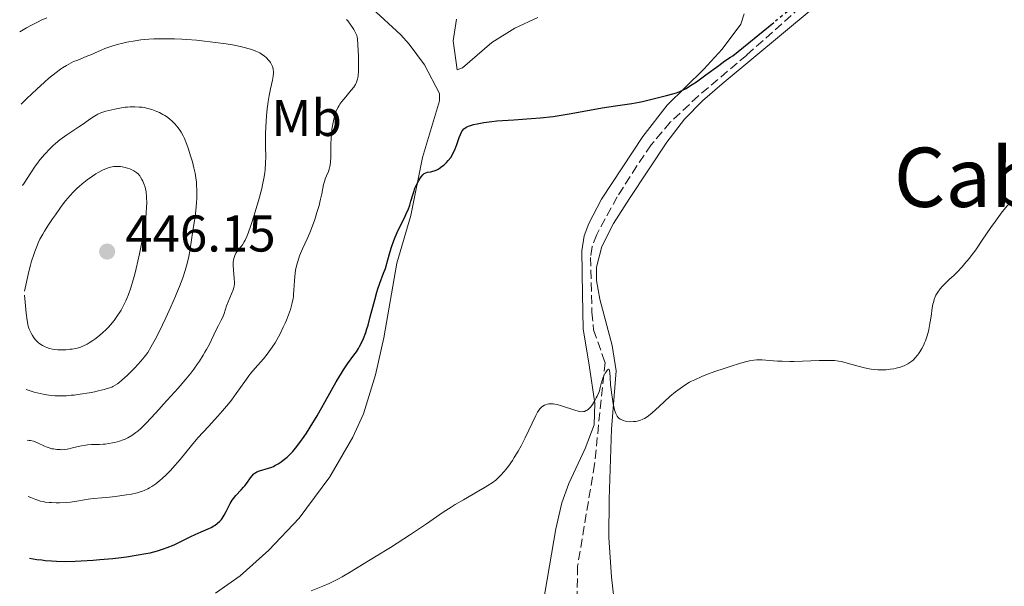
# Model space of a CAD drawing. Units: metres. Extents: x 629151 to 632636, y 4662532 to 4664909.
# Drawn here: x 629153 to 629344, y 4664533 to 4664643 of the extents above; entities that cross this region are included whole.
import ezdxf
from ezdxf.enums import TextEntityAlignment as Align

# ---------------------------------------------------------------- set-up
doc = ezdxf.new("R2010")
doc.units = ezdxf.units.M
doc.header["$MEASUREMENT"] = 0
doc.linetypes.add('DGN Style 3', pattern=[2.435891, 1.739922, -0.695969])
doc.linetypes.add('DGN Style 5', pattern=[1.217945, 0.521977, -0.695969])
for name, color, linetype, lineweight in [('Acequia de obra', 4, 'Continuous', 0), ('Barranco lineal', 142, 'DGN Style 3', 13), ('Cota de punto acotado terreno', 7, 'Continuous', 0), ('Curva de nivel directora', 30, 'Continuous', 30), ('Curva de nivel directora no vista', 30, 'DGN Style 5', 30), ('Curva de nivel intermedia', 30, 'Continuous', 0), ('Etiqueta de uso rústico', 92, 'Continuous', 0), ('Línea de cambio de uso (parcela vista)', 92, 'Continuous', 0), ('Punto acotado terreno (símbolo)', 7, 'Continuous', 0), ('Texto de Área (paraje) menor', 7, 'Continuous', 0)]:
    doc.layers.add(name, color=color, linetype=linetype, lineweight=lineweight)
doc.styles.add('Style-Arial', font='arial.ttf')

# ---------------------------------------------------------------- blocks, each defined once
blk = doc.blocks.new('5PATER')
at = {"layer": 'Acequia de obra', "linetype": 'Continuous', "lineweight": 0}
h = blk.add_hatch(color=51, dxfattribs=at)
edge = h.paths.add_edge_path()
edge.add_ellipse((0, 0), major_axis=(-0.11, -0.111), ratio=0.999422, start_angle=0, end_angle=360)

msp = doc.modelspace()

# ---------------------------------------------------------------- linework, layer by layer
at = {"layer": 'Barranco lineal', "color": 142, "linetype": 'DGN Style 3', "lineweight": 13}
msp.add_polyline3d([(629363.53, 4664709.99, 426.05), (629343.85, 4664688.3, 425.35), (629333.64, 4664676.1, 425.22), (629326.32, 4664668.31, 425.14), (629318.02, 4664660.08, 424.95), (629311.83, 4664652.23, 424.57), (629294.14, 4664636.46, 424.36), (629284.78, 4664628.56, 423.97), (629279.31, 4664623.43, 423.65), (629275.62, 4664619.09, 423.26), (629272.82, 4664614.99, 422.66), (629269.04, 4664608.99, 422.32), (629265.06, 4664601.69, 422.01), (629264.19, 4664599.33, 421.91), (629263.85, 4664597.25, 421.82), (629264.12, 4664586.64, 421.33), (629264.44, 4664583.19, 420.94), (629266.66, 4664576.89, 420.07), (629264.63, 4664557.13, 418.73), (629261.35, 4664537.4, 416.84), (629261.12, 4664526.79, 416.01)], dxfattribs=at)
at = {"layer": 'Curva de nivel directora', "color": 30, "linetype": 'Continuous', "lineweight": 30, "elevation": 425, "flags": 128}
for points in [[(629229.64, 4664610.15), (629229.82, 4664610.63), (629229.95, 4664610.94), (629230.24, 4664611.55), (629230.58, 4664612.17), (629230.77, 4664612.47), (629231.05, 4664612.88), (629231.35, 4664613.23), (629231.5, 4664613.36), (629231.64, 4664613.48), (629231.94, 4664613.63), (629232.24, 4664613.73), (629232.87, 4664613.84), (629233.32, 4664613.94), (629233.56, 4664614.01), (629233.93, 4664614.15), (629234.31, 4664614.34), (629234.51, 4664614.46), (629235.12, 4664614.9), (629235.39, 4664615.12), (629235.92, 4664615.62), (629236.28, 4664616.01), (629236.75, 4664616.62), (629237.02, 4664617.06), (629237.19, 4664617.39), (629237.53, 4664618.12), (629237.92, 4664619.1), (629238.42, 4664620.46), (629238.65, 4664621.05), (629238.84, 4664621.49), (629238.94, 4664621.67), (629239.11, 4664621.93), (629239.31, 4664622.15), (629239.43, 4664622.25), (629239.71, 4664622.44), (629239.88, 4664622.53), (629240.17, 4664622.66), (629240.81, 4664622.88), (629241.2, 4664622.99), (629241.88, 4664623.15), (629243.15, 4664623.38), (629244.75, 4664623.58), (629245.68, 4664623.68), (629249, 4664623.93), (629252.35, 4664624.17), (629254.06, 4664624.32), (629256.58, 4664624.58), (629257.79, 4664624.74), (629260.08, 4664625.11), (629266.1, 4664626.24), (629268.71, 4664626.65), (629271.83, 4664627.1), (629273.26, 4664627.33), (629273.93, 4664627.46), (629275.22, 4664627.75), (629278.55, 4664628.62), (629279.83, 4664628.94), (629280.49, 4664629.15), (629281.19, 4664629.42), (629281.56, 4664629.59), (629282.39, 4664630.01), (629282.84, 4664630.27), (629283.58, 4664630.73), (629284.4, 4664631.29), (629286.2, 4664632.6), (629288.71, 4664634.46), (629289.89, 4664635.31), (629290.96, 4664636.03), (629291.43, 4664636.32), (629299.35, 4664642.74)], [(629155.09, 4664538.93), (629156.56, 4664538.7), (629157.52, 4664538.58), (629158.15, 4664538.51), (629159.41, 4664538.41), (629160.34, 4664538.36), (629162.17, 4664538.32), (629163.96, 4664538.35), (629165.14, 4664538.4), (629167.47, 4664538.54), (629168.76, 4664538.65), (629171.27, 4664538.89), (629172.87, 4664539.07), (629173.89, 4664539.21), (629175.8, 4664539.49), (629177.68, 4664539.82), (629178.5, 4664539.99), (629179.92, 4664540.35), (629181.12, 4664540.73), (629181.83, 4664540.99), (629183.13, 4664541.55), (629184.56, 4664542.24), (629186.39, 4664543.15), (629187.23, 4664543.55), (629188.38, 4664544.03), (629189.73, 4664544.59), (629190.35, 4664544.89), (629190.87, 4664545.19), (629191.13, 4664545.35), (629191.49, 4664545.63), (629192, 4664546.1), (629192.32, 4664546.45), (629192.47, 4664546.65), (629192.68, 4664546.96), (629192.88, 4664547.29), (629193.26, 4664548.01), (629193.99, 4664549.51), (629194.4, 4664550.21), (629194.63, 4664550.53), (629195.11, 4664551.11), (629196.13, 4664552.16), (629196.62, 4664552.67), (629196.84, 4664552.94), (629197.25, 4664553.48), (629197.95, 4664554.5), (629198.26, 4664554.91), (629198.53, 4664555.23), (629198.67, 4664555.36), (629198.97, 4664555.56), (629199.19, 4664555.68), (629199.72, 4664555.87), (629201.42, 4664556.36), (629202.07, 4664556.59), (629202.39, 4664556.73), (629202.7, 4664556.88), (629203.32, 4664557.22), (629203.91, 4664557.61), (629204.3, 4664557.9), (629205.05, 4664558.54), (629205.78, 4664559.25), (629206.14, 4664559.63), (629206.68, 4664560.26), (629207.54, 4664561.34), (629208.36, 4664562.49), (629208.8, 4664563.16), (629209.54, 4664564.32), (629210.85, 4664566.51), (629212.41, 4664569.28), (629214.58, 4664573.13), (629215.56, 4664574.78), (629215.99, 4664575.47), (629216.75, 4664576.61), (629217.96, 4664578.26), (629218.47, 4664578.96), (629218.89, 4664579.61), (629219.1, 4664579.96), (629219.41, 4664580.54), (629219.86, 4664581.52), (629220.3, 4664582.69), (629220.52, 4664583.36), (629220.73, 4664584.1), (629221.17, 4664585.7), (629222.03, 4664589.03), (629222.45, 4664590.5), (629222.65, 4664591.15), (629223.04, 4664592.27), (629223.76, 4664594.16), (629224.09, 4664595.11), (629224.56, 4664596.75), (629225.01, 4664598.38), (629225.27, 4664599.23), (629225.73, 4664600.54), (629226, 4664601.19), (629226.58, 4664602.49), (629227.78, 4664604.93), (629228.28, 4664606), (629228.49, 4664606.48), (629228.82, 4664607.35), (629229.05, 4664608.11), (629229.4, 4664609.36), (629229.64, 4664610.15)]]:
    msp.add_lwpolyline(points, dxfattribs=at)
at = {"layer": 'Curva de nivel directora no vista', "color": 30, "linetype": 'DGN Style 5', "lineweight": 30, "elevation": 425, "flags": 128}
msp.add_lwpolyline([(629314.33, 4664654.77), (629313.57, 4664654.19), (629312.29, 4664653.19), (629309.07, 4664650.62), (629299.35, 4664642.74)], dxfattribs=at)
at = {"layer": 'Curva de nivel intermedia', "color": 30, "linetype": 'Continuous', "lineweight": 0, "flags": 128}
for points, elevation in [([(629158.51, 4664643.68), (629157.41, 4664643.21), (629156.78, 4664642.91), (629155.36, 4664642.19), (629154.55, 4664641.74), (629153.22, 4664640.97)], 430), ([(629214.52, 4664625.46), (629214.65, 4664625.77), (629214.92, 4664626.33), (629215.14, 4664626.7), (629215.29, 4664626.94), (629215.66, 4664627.44), (629216.42, 4664628.36), (629217.49, 4664629.63), (629217.95, 4664630.24), (629218.27, 4664630.75), (629218.4, 4664631), (629218.57, 4664631.39), (629218.69, 4664631.81), (629218.74, 4664632.04), (629218.8, 4664632.42), (629218.88, 4664633.31), (629218.9, 4664633.84), (629218.91, 4664635.02), (629218.88, 4664636.25), (629218.78, 4664638.46), (629218.68, 4664639.51), (629218.6, 4664639.98), (629218.54, 4664640.23), (629218.37, 4664640.67), (629217.99, 4664641.41), (629217.74, 4664641.82), (629217.28, 4664642.48), (629216.81, 4664643.08), (629216.55, 4664643.38)], 430), ([(629202.38, 4664632.96), (629202.38, 4664633.23), (629202.34, 4664633.73), (629202.27, 4664634.04), (629202.21, 4664634.23), (629202.04, 4664634.61), (629201.83, 4664635), (629201.7, 4664635.19), (629201.47, 4664635.48), (629201.06, 4664635.91), (629200.57, 4664636.32), (629200.29, 4664636.52), (629199.73, 4664636.87), (629199.42, 4664637.03), (629198.88, 4664637.27), (629197.92, 4664637.61), (629196.74, 4664637.94), (629196.04, 4664638.1), (629194.45, 4664638.42), (629193.25, 4664638.62), (629190.63, 4664638.99), (629188.54, 4664639.23), (629187.48, 4664639.33), (629185.59, 4664639.48), (629184.65, 4664639.53), (629183.25, 4664639.59), (629181.19, 4664639.63), (629179.21, 4664639.58), (629178.26, 4664639.52), (629177.33, 4664639.45), (629176.73, 4664639.38), (629175.57, 4664639.23), (629173.96, 4664638.95), (629172.98, 4664638.73), (629172.37, 4664638.58), (629171.26, 4664638.26), (629170.71, 4664638.08), (629169.73, 4664637.72), (629168.88, 4664637.35), (629167.84, 4664636.88), (629167.32, 4664636.64), (629166.1, 4664636.15), (629164.46, 4664635.5), (629163.68, 4664635.18), (629162.73, 4664634.71), (629162.26, 4664634.44), (629161.53, 4664633.98), (629161.14, 4664633.71), (629160.28, 4664633.07), (629158.89, 4664631.95), (629158.04, 4664631.23), (629156.51, 4664629.84), (629154.6, 4664628.02), (629153.48, 4664626.92)], 435), ([(629154.67, 4664561.8), (629155.07, 4664561.77), (629155.34, 4664561.73), (629155.87, 4664561.6), (629156.64, 4664561.31), (629158.05, 4664560.65), (629158.36, 4664560.52), (629158.94, 4664560.31), (629159.47, 4664560.16), (629159.8, 4664560.1), (629160.43, 4664560.01), (629161.04, 4664559.97), (629161.36, 4664559.96), (629161.87, 4664559.99), (629162.42, 4664560.07), (629162.72, 4664560.13), (629163.73, 4664560.37), (629165.23, 4664560.74), (629166.01, 4664560.87), (629166.39, 4664560.92), (629167.16, 4664560.97), (629168.67, 4664560.99), (629169.42, 4664561.02), (629169.79, 4664561.05), (629170.52, 4664561.14), (629171.23, 4664561.26), (629171.69, 4664561.36), (629172.54, 4664561.6), (629173.3, 4664561.86), (629173.66, 4664562.01), (629174.18, 4664562.27), (629174.98, 4664562.74), (629175.72, 4664563.27), (629176.12, 4664563.58), (629176.73, 4664564.1), (629177.69, 4664565.02), (629178.71, 4664566.11), (629180.22, 4664567.82), (629181.06, 4664568.77), (629183.95, 4664571.92), (629185.43, 4664573.63), (629186.37, 4664574.8), (629186.96, 4664575.58), (629187.71, 4664576.63), (629188.06, 4664577.14), (629188.79, 4664578.29), (629189.12, 4664578.85), (629189.43, 4664579.39), (629189.99, 4664580.44), (629191.25, 4664583.08), (629191.74, 4664584.03), (629192.28, 4664585.04), (629192.5, 4664585.5), (629192.76, 4664586.19), (629193.11, 4664587.23), (629193.33, 4664587.85), (629194.57, 4664590.92), (629194.73, 4664591.41), (629194.79, 4664591.63), (629194.85, 4664592.05), (629194.85, 4664592.36), (629194.8, 4664593.12), (629194.63, 4664594.78), (629194.6, 4664595.71), (629194.62, 4664596.32), (629194.65, 4664596.61), (629194.72, 4664597.02), (629194.83, 4664597.39), (629194.92, 4664597.62), (629195.14, 4664598.04), (629195.53, 4664598.61), (629196.1, 4664599.31), (629196.38, 4664599.66), (629196.75, 4664600.24), (629196.93, 4664600.56), (629197.27, 4664601.31), (629197.51, 4664601.91), (629198.04, 4664603.44), (629198.67, 4664605.43), (629199, 4664606.53), (629199.5, 4664608.23), (629200.13, 4664610.62), (629200.3, 4664611.32), (629200.55, 4664612.56), (629200.73, 4664613.63), (629200.8, 4664614.27), (629200.88, 4664615.48), (629200.9, 4664616.81), (629200.88, 4664618.68), (629200.87, 4664619.7), (629200.89, 4664621.35), (629200.98, 4664623.6), (629201.05, 4664624.66), (629201.18, 4664626.06), (629201.29, 4664626.92), (629201.38, 4664627.48), (629201.58, 4664628.6), (629201.85, 4664629.92), (629202.2, 4664631.6), (629202.32, 4664632.34), (629202.38, 4664632.96)], 435), ([(629154.49, 4664571.63), (629155.42, 4664571.31), (629156.02, 4664571.13), (629157.19, 4664570.83), (629157.76, 4664570.71), (629158.88, 4664570.53), (629160, 4664570.43), (629160.75, 4664570.4), (629161.26, 4664570.4), (629162.28, 4664570.43), (629163.17, 4664570.5), (629163.76, 4664570.56), (629164.96, 4664570.7), (629166.7, 4664570.99), (629167.78, 4664571.2), (629168.44, 4664571.35), (629169.62, 4664571.64), (629170.64, 4664571.94), (629171.05, 4664572.1), (629171.3, 4664572.21), (629171.75, 4664572.44), (629172.17, 4664572.71), (629172.44, 4664572.91), (629173.03, 4664573.41), (629174.07, 4664574.37), (629174.64, 4664574.93), (629175.51, 4664575.81), (629176.72, 4664577.14), (629177.33, 4664577.87), (629177.61, 4664578.25), (629178.03, 4664578.83), (629178.65, 4664579.82), (629178.98, 4664580.4), (629179.72, 4664581.79), (629180.9, 4664584.18), (629181.55, 4664585.53), (629182.51, 4664587.63), (629183.42, 4664589.7), (629183.83, 4664590.68), (629184.2, 4664591.6), (629184.82, 4664593.26), (629185.3, 4664594.72), (629185.56, 4664595.58), (629185.94, 4664597.06), (629186.2, 4664598.43), (629186.57, 4664601.08), (629186.83, 4664602.75), (629187.21, 4664605.16), (629187.36, 4664606.3), (629187.5, 4664607.8), (629187.54, 4664608.69), (629187.55, 4664609.24), (629187.54, 4664610.29), (629187.5, 4664611.31), (629187.46, 4664611.83), (629187.36, 4664612.66), (629187.21, 4664613.58), (629187.1, 4664614.08), (629186.98, 4664614.61), (629186.69, 4664615.74), (629186.35, 4664616.91), (629185.85, 4664618.42), (629185.61, 4664619.1), (629185.13, 4664620.3), (629184.89, 4664620.81), (629184.51, 4664621.51), (629184.31, 4664621.83), (629183.88, 4664622.44), (629183.67, 4664622.7), (629183.22, 4664623.2), (629182.86, 4664623.56), (629182.28, 4664624.07), (629181.65, 4664624.54), (629181.33, 4664624.76), (629180.99, 4664624.96), (629180.3, 4664625.33), (629179.83, 4664625.55), (629179.17, 4664625.81), (629178.83, 4664625.92), (629178.05, 4664626.13), (629177.33, 4664626.27), (629176.97, 4664626.33), (629176.4, 4664626.39), (629175.53, 4664626.44), (629174.61, 4664626.41), (629174.13, 4664626.38), (629173.64, 4664626.33), (629172.65, 4664626.18), (629171.67, 4664625.99), (629171.05, 4664625.85), (629169.93, 4664625.56), (629168.93, 4664625.23), (629168.38, 4664624.99), (629168.04, 4664624.82), (629167.38, 4664624.42), (629166.58, 4664623.86), (629165.38, 4664622.98), (629164.7, 4664622.52), (629162.34, 4664620.99), (629161.45, 4664620.35), (629161, 4664620)], 440), ([(629154.87, 4664550.92), (629155.4, 4664550.67), (629156.36, 4664550.28), (629157.24, 4664550.01), (629157.8, 4664549.89), (629158.18, 4664549.82), (629158.94, 4664549.74), (629159.39, 4664549.7), (629160.32, 4664549.67), (629160.95, 4664549.67), (629162.2, 4664549.72), (629163.09, 4664549.8), (629164.3, 4664549.99), (629165.76, 4664550.27), (629166.46, 4664550.38), (629167.54, 4664550.49), (629169.16, 4664550.6), (629170.11, 4664550.68), (629171.73, 4664550.86), (629173.93, 4664551.19), (629174.88, 4664551.36), (629176, 4664551.61), (629176.57, 4664551.77), (629176.9, 4664551.88), (629177.5, 4664552.12), (629178.06, 4664552.38), (629178.35, 4664552.54), (629178.81, 4664552.81), (629179.59, 4664553.34), (629180.4, 4664553.98), (629180.86, 4664554.37), (629181.6, 4664555.06), (629182.42, 4664555.9), (629182.86, 4664556.38), (629184.29, 4664558.07), (629186.51, 4664560.77), (629187.77, 4664562.24), (629189.81, 4664564.49), (629191.64, 4664566.49), (629192.51, 4664567.47), (629193.71, 4664568.88), (629194.24, 4664569.56), (629195.2, 4664570.85), (629196.83, 4664573.2), (629197.61, 4664574.27), (629198.01, 4664574.78), (629198.83, 4664575.76), (629200.45, 4664577.6), (629201.19, 4664578.49), (629201.53, 4664578.93), (629202.16, 4664579.82), (629202.72, 4664580.7), (629203.06, 4664581.28), (629203.68, 4664582.43), (629204.3, 4664583.69), (629204.67, 4664584.51), (629204.9, 4664585.04), (629205.32, 4664586.1), (629205.68, 4664587.14), (629205.84, 4664587.65), (629206.04, 4664588.44), (629206.2, 4664589.24), (629206.26, 4664589.64), (629206.31, 4664590.06), (629206.37, 4664590.91), (629206.47, 4664592.67), (629206.54, 4664593.56), (629206.7, 4664594.74), (629206.82, 4664595.33), (629207.04, 4664596.22), (629207.32, 4664597.1), (629207.48, 4664597.54), (629207.65, 4664597.98), (629208.04, 4664598.88), (629208.94, 4664600.85), (629209.42, 4664601.99), (629209.75, 4664602.82), (629210.4, 4664604.6), (629210.84, 4664605.97), (629211.23, 4664607.3), (629211.4, 4664607.92), (629211.54, 4664608.51), (629211.77, 4664609.59), (629212.13, 4664611.39), (629212.33, 4664612.12), (629212.45, 4664612.44), (629212.71, 4664613.05), (629213.06, 4664613.88), (629213.21, 4664614.34), (629213.34, 4664614.87), (629213.39, 4664615.16), (629213.45, 4664615.64), (629213.51, 4664616.72), (629213.54, 4664619.16), (629213.58, 4664620.38), (629213.62, 4664620.97), (629213.73, 4664622.08), (629213.89, 4664623.09), (629214.02, 4664623.7), (629214.3, 4664624.78), (629214.52, 4664625.46)], 430), ([(629161, 4664620), (629160.16, 4664619.3), (629159.73, 4664618.91), (629159.08, 4664618.29), (629158.11, 4664617.27), (629157.15, 4664616.14), (629156.68, 4664615.53), (629156.22, 4664614.91), (629155.36, 4664613.65), (629154.08, 4664611.63), (629153.77, 4664611.16)], 440), ([(629154.16, 4664589.89), (629154.26, 4664588.53), (629154.45, 4664586.42), (629154.65, 4664584.98), (629154.79, 4664584.29), (629154.88, 4664583.92), (629155.08, 4664583.33), (629155.2, 4664583.04), (629155.44, 4664582.52), (629155.69, 4664582.07), (629155.87, 4664581.8), (629156.23, 4664581.33), (629156.6, 4664580.93), (629156.8, 4664580.75), (629157.11, 4664580.49), (629157.63, 4664580.15), (629158.17, 4664579.87), (629158.47, 4664579.75), (629158.98, 4664579.59), (629159.57, 4664579.46), (629159.9, 4664579.41), (629160.62, 4664579.35), (629161.13, 4664579.33), (629162.21, 4664579.35), (629163.02, 4664579.42), (629163.41, 4664579.47), (629164.07, 4664579.59), (629164.39, 4664579.66), (629164.86, 4664579.8), (629165.57, 4664580.07), (629166.31, 4664580.44), (629166.69, 4664580.66), (629167.41, 4664581.12), (629167.79, 4664581.38), (629168.35, 4664581.81), (629169.21, 4664582.52), (629170.04, 4664583.3), (629170.44, 4664583.72), (629170.83, 4664584.14), (629171.54, 4664585.03), (629172.2, 4664585.95), (629172.61, 4664586.59), (629172.86, 4664587.02), (629173.35, 4664587.9), (629173.79, 4664588.81), (629174.01, 4664589.29), (629174.32, 4664590.05), (629174.78, 4664591.34), (629175.24, 4664592.88), (629175.48, 4664593.76), (629175.8, 4664595.06), (629176.46, 4664597.95), (629176.92, 4664600.19), (629177.3, 4664602.32), (629177.45, 4664603.3), (629177.58, 4664604.19), (629177.74, 4664605.75), (629177.82, 4664607.04), (629177.83, 4664607.76), (629177.8, 4664608.94), (629177.7, 4664609.96), (629177.61, 4664610.5), (629177.53, 4664610.82), (629177.35, 4664611.39), (629177.1, 4664611.99), (629176.9, 4664612.37), (629176.63, 4664612.82), (629176.48, 4664613.02), (629176.15, 4664613.42), (629175.9, 4664613.64), (629175.72, 4664613.78), (629175.31, 4664614.04), (629174.81, 4664614.28), (629174.54, 4664614.4), (629174.1, 4664614.56), (629173.43, 4664614.75), (629172.76, 4664614.86), (629172.32, 4664614.89), (629172.02, 4664614.89), (629171.44, 4664614.84), (629170.85, 4664614.74), (629170.54, 4664614.66), (629170.06, 4664614.5), (629169.26, 4664614.14), (629168.43, 4664613.7), (629167.98, 4664613.44), (629167.3, 4664613.01), (629166.29, 4664612.29), (629165.33, 4664611.53), (629164.73, 4664611), (629164.35, 4664610.65), (629163.62, 4664609.93), (629162.94, 4664609.19), (629162.6, 4664608.79), (629162.05, 4664608.13), (629161.12, 4664606.9), (629160.13, 4664605.51), (629159.6, 4664604.74), (629158.81, 4664603.55), (629158.05, 4664602.34), (629157.7, 4664601.76)], 445), ([(629321.15, 4664575.47), (629321.91, 4664575.54), (629322.63, 4664575.66), (629323.09, 4664575.75), (629323.92, 4664575.98), (629324.35, 4664576.13), (629324.61, 4664576.23), (629325.09, 4664576.46), (629325.32, 4664576.58), (629325.74, 4664576.85), (629326.12, 4664577.13), (629326.35, 4664577.34), (629326.8, 4664577.78), (629327.21, 4664578.26), (629327.41, 4664578.52), (629327.69, 4664578.93), (629328.08, 4664579.58), (629328.43, 4664580.28), (629328.59, 4664580.65), (629328.74, 4664581.04), (629329.02, 4664581.83), (629329.26, 4664582.67), (629329.4, 4664583.24), (629329.63, 4664584.43), (629329.84, 4664585.78), (629330.09, 4664587.47), (629330.22, 4664588.19), (629330.29, 4664588.52), (629330.45, 4664589.09), (629330.64, 4664589.59), (629330.78, 4664589.89), (629331.13, 4664590.48), (629331.63, 4664591.14), (629332, 4664591.58), (629332.26, 4664591.87), (629332.79, 4664592.4), (629333.39, 4664592.95), (629334.33, 4664593.8), (629334.92, 4664594.39), (629335.87, 4664595.42), (629336.39, 4664596.03), (629337.23, 4664597.04), (629338.09, 4664598.15), (629338.52, 4664598.73), (629339.78, 4664600.55), (629341.46, 4664603.06), (629342.32, 4664604.29), (629343.66, 4664606.05), (629345.29, 4664608.1)], 420), ([(629157.7, 4664601.76), (629157.14, 4664600.74), (629156.88, 4664600.21), (629156.51, 4664599.35), (629156.14, 4664598.36), (629155.94, 4664597.79), (629155.54, 4664596.5), (629155.33, 4664595.75), (629154.99, 4664594.49), (629154.14, 4664590.69)], 445), ([(629257.36, 4664568.71), (629258.21, 4664568.48), (629260.82, 4664567.61), (629261.46, 4664567.43), (629261.74, 4664567.37), (629262.14, 4664567.33), (629262.51, 4664567.35), (629262.69, 4664567.39), (629263.03, 4664567.53), (629263.2, 4664567.63), (629263.45, 4664567.82), (629263.71, 4664568.08), (629263.88, 4664568.27), (629264.21, 4664568.72), (629264.69, 4664569.47), (629264.97, 4664570), (629265.15, 4664570.35), (629265.44, 4664571.03), (629265.56, 4664571.37), (629265.75, 4664571.99), (629266, 4664573.06), (629266.14, 4664573.56), (629266.23, 4664573.81), (629266.45, 4664574.31), (629266.7, 4664574.77), (629266.86, 4664575.03), (629267.15, 4664575.42), (629267.31, 4664575.56), (629267.47, 4664575.48), (629267.52, 4664575.34), (629267.59, 4664574.86), (629267.64, 4664574.03), (629267.74, 4664572.52), (629267.82, 4664571.64), (629267.89, 4664571.02), (629268.08, 4664569.77), (629268.24, 4664568.88), (629268.52, 4664567.71), (629268.71, 4664567.1), (629268.81, 4664566.85), (629269.03, 4664566.44), (629269.2, 4664566.23), (629269.33, 4664566.1), (629269.61, 4664565.89), (629269.79, 4664565.79), (629270.18, 4664565.63), (629270.62, 4664565.5), (629270.92, 4664565.45), (629271.52, 4664565.39), (629272.18, 4664565.4), (629272.6, 4664565.45), (629272.88, 4664565.5), (629273.42, 4664565.64), (629273.98, 4664565.85), (629274.28, 4664566), (629274.81, 4664566.33), (629275.44, 4664566.81), (629275.82, 4664567.12), (629277.16, 4664568.34), (629279.25, 4664570.25), (629280.3, 4664571.15), (629281.2, 4664571.85), (629281.65, 4664572.17), (629282.33, 4664572.61), (629283.06, 4664573.03), (629283.45, 4664573.23), (629284.06, 4664573.53), (629285.44, 4664574.14), (629286.23, 4664574.45), (629287.95, 4664575.09), (629289.73, 4664575.71), (629290.89, 4664576.1), (629292.94, 4664576.73), (629294.14, 4664577.06), (629294.64, 4664577.17), (629295.51, 4664577.32), (629296.04, 4664577.37), (629296.39, 4664577.38), (629297.11, 4664577.36), (629298.56, 4664577.26), (629300.12, 4664577.15), (629301, 4664577.1), (629302.47, 4664577.06), (629303.27, 4664577.07), (629304.93, 4664577.11), (629308.19, 4664577.24), (629309.56, 4664577.28), (629310.66, 4664577.27), (629311.12, 4664577.24), (629311.95, 4664577.15), (629312.47, 4664577.05), (629313.6, 4664576.76), (629315.75, 4664576.14), (629316.98, 4664575.83), (629317.83, 4664575.66), (629318.26, 4664575.59), (629318.89, 4664575.5), (629319.52, 4664575.45), (629319.94, 4664575.44), (629320.75, 4664575.44), (629321.15, 4664575.47)], 420), ([(629209.72, 4664532.63), (629211.94, 4664533.49), (629213.2, 4664534.01), (629213.86, 4664534.32), (629215.01, 4664534.93), (629215.7, 4664535.31), (629217.43, 4664536.32), (629220.53, 4664538.2), (629222.31, 4664539.3), (629225.07, 4664541.03), (629228.95, 4664543.53), (629232.05, 4664545.62), (629235.32, 4664547.86), (629236.84, 4664548.85), (629237.63, 4664549.34), (629239.22, 4664550.27), (629242.21, 4664551.96), (629243.44, 4664552.68), (629243.96, 4664553), (629244.81, 4664553.57), (629245.48, 4664554.08), (629245.85, 4664554.4), (629246.5, 4664555.05), (629247.13, 4664555.75), (629247.45, 4664556.13), (629247.94, 4664556.77), (629248.71, 4664557.88), (629249.07, 4664558.44), (629249.81, 4664559.68), (629250.38, 4664560.69), (629251.2, 4664562.28), (629253.22, 4664566.61), (629253.56, 4664567.22), (629253.71, 4664567.46), (629254, 4664567.86), (629254.2, 4664568.07), (629254.34, 4664568.19), (629254.63, 4664568.4), (629254.96, 4664568.59), (629255.14, 4664568.67), (629255.44, 4664568.77), (629255.78, 4664568.83), (629255.97, 4664568.85), (629256.38, 4664568.86), (629256.6, 4664568.84), (629256.96, 4664568.79), (629257.36, 4664568.71)], 420)]:
    msp.add_lwpolyline(points, dxfattribs=dict(at, elevation=elevation))
at = {"layer": 'Línea de cambio de uso (parcela vista)', "color": 92, "linetype": 'Continuous', "lineweight": 0}
for points in [[(629269.34, 4664522.83, 416.91), (629267.92, 4664535.25, 417.46), (629267.43, 4664542.91, 418.03), (629267.44, 4664550.39, 418.4), (629267.94, 4664563.97, 419.84), (629268.81, 4664575.24, 420.56), (629268.05, 4664580.14, 421.15), (629265.67, 4664589.12, 422.12), (629264.98, 4664592.79, 422.18), (629264.98, 4664595.32, 422.36), (629266.06, 4664599.36, 422.18), (629268.3, 4664603.84, 423.1), (629271.38, 4664608.64, 422.7), (629278.65, 4664619.56, 423.23), (629282.05, 4664624.01, 423.79), (629285.56, 4664627.58, 424.39), (629289.34, 4664630.86, 424.6), (629307.02, 4664645.54, 424.96), (629310.44, 4664649.17, 424.79), (629318.05, 4664658.39, 424.9), (629330.74, 4664670.43, 425.07), (629347.54, 4664689.77, 425.61)], [(629191.17, 4664532.12, 421.05), (629195.92, 4664535.51, 421.54), (629201.53, 4664540.5, 421.58), (629207.39, 4664546.71, 422), (629213.3, 4664554.72, 422.39), (629217.78, 4664562.36, 422.81), (629219.84, 4664566.9, 422.83), (629222.15, 4664574.48, 423.33), (629223.77, 4664581.67, 423.84), (629226.34, 4664596.13, 424.2), (629229, 4664605.33, 424.9), (629231.27, 4664616.62, 425.52), (629234.6, 4664627.59, 425.86), (629234.57, 4664628.99, 426), (629231.67, 4664634.57, 426.74), (629228.73, 4664638.59, 427.75), (629227.07, 4664640.4, 427.99), (629221.49, 4664645.56, 428.14)], [(629237.89, 4664643.45, 427.97), (629237.22, 4664639.24, 427.43), (629238.01, 4664633.62, 426.38), (629239.06, 4664633.99, 426.41), (629244.74, 4664638.87, 426.88), (629249.19, 4664641.67, 427.04), (629253.67, 4664643.74, 427.89)], [(629293.66, 4664644.46, 425.86), (629293, 4664642.43, 425.79), (629289.37, 4664637.6, 425.49), (629285.84, 4664633.73, 425.27), (629278.73, 4664626.74, 424.68), (629274.02, 4664620.65, 423.79), (629266, 4664608.53, 423.19), (629263.5, 4664603.8, 422.71), (629262.59, 4664601.43, 422.4), (629262.18, 4664598.5, 422.18), (629262.32, 4664590.06, 421.79), (629262.44, 4664583.38, 421.36), (629263.61, 4664576.37, 420.83), (629264.69, 4664568.96, 419.86), (629264.56, 4664564.8, 419.87), (629262.82, 4664560.17, 419.57), (629259.63, 4664553.4, 418.71), (629258.32, 4664549.63, 418.45), (629257.11, 4664544.6, 418.48), (629254.22, 4664527.63, 417.54)]]:
    msp.add_polyline3d(points, dxfattribs=at)

# ---------------------------------------------------------------- block references
at = {"layer": 'Punto acotado terreno (símbolo)', "color": 7, "linetype": 'Continuous', "lineweight": 0, "xscale": 10, "yscale": 10, "zscale": 10}
msp.add_blockref('5PATER', (629170.17, 4664598.37, 446.15), dxfattribs=at)

# ---------------------------------------------------------------- texts
at = {"layer": 'Cota de punto acotado terreno', "color": 7, "linetype": 'Continuous', "lineweight": 0, "style": 'Style-Arial'}
msp.add_text('446.15', height=7, dxfattribs=at).set_placement((629173.67, 4664598.37, 446.15))
at = {"layer": 'Etiqueta de uso rústico', "color": 92, "linetype": 'Continuous', "lineweight": 0, "style": 'Style-Arial'}
msp.add_text('Mb', height=7, dxfattribs=at).set_placement((629208.84, 4664624.27, 432.56), align=Align.MIDDLE_CENTER)
at = {"layer": 'Texto de Área (paraje) menor', "color": 7, "linetype": 'Continuous', "lineweight": 0, "style": 'Style-Arial'}
msp.add_text('Cabaña de los Aguados', height=11.5, dxfattribs=at).set_placement((629407.31, 4664612.77, 419.77), align=Align.MIDDLE_CENTER)

doc.saveas('drawing.dxf')
